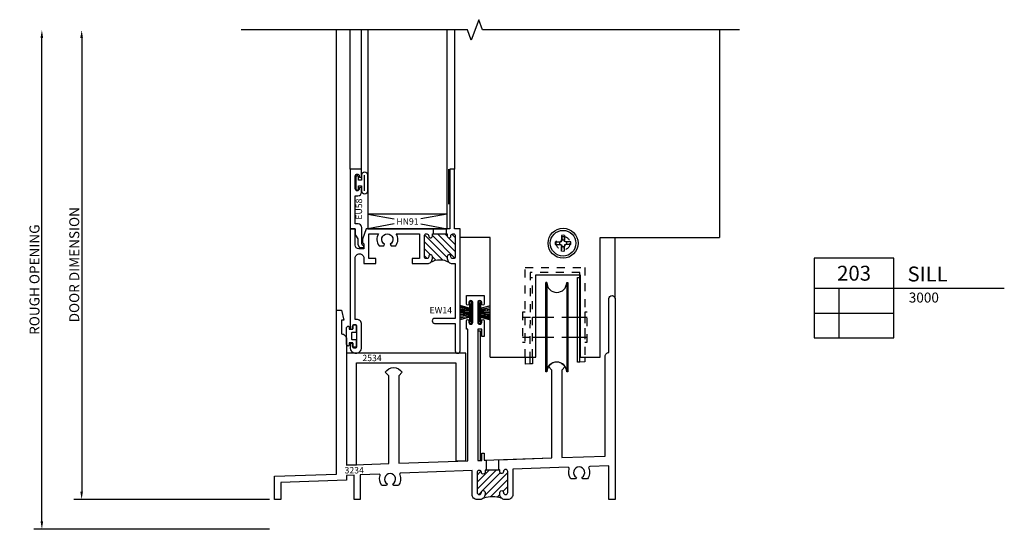
# Model space of a CAD drawing. Units: inches. Extents: x -52.3 to 4.2, y -2.4 to 11.3.
# Drawn here: x -21.2 to -8.9, y -2.4 to 4 of the extents above; entities that cross this region are included whole.
import ezdxf
from ezdxf.enums import TextEntityAlignment as Align

# ---------------------------------------------------------------- set-up
doc = ezdxf.new("R2010")
doc.units = ezdxf.units.IN
doc.header["$LTSCALE"] = 0.5
doc.header["$MEASUREMENT"] = 0
doc.linetypes.add('HIDDEN', pattern=[0.375, 0.25, -0.125])
doc.linetypes.add('HIDDEN2', pattern=[0.1875, 0.125, -0.0625])
for name, color, linetype in [('EFCO_0', 7, 'Continuous'), ('EFCO_Die', 7, 'Continuous'), ('EFCO_Die_Text', 6, 'Continuous'), ('EFCO_INHOUSE DIMENSION', 7, 'Continuous'), ('EFCO_NONTHERMAL', 7, 'Continuous'), ('EFCO_THERMAL', 7, 'Continuous')]:
    doc.layers.add(name, color=color, linetype=linetype)
doc.styles.add('ROMANS', font='romans.shx')
doc.styles.add('SIMPLEX', font='simplex.shx')
doc.dimstyles.new('STD1', dxfattribs={"dimtxt": 0.125, "dimasz": 0.1, "dimexe": 0.1, "dimexo": 0.0625, "dimgap": 0.03, "dimtad": 1, "dimdec": 5, "dimzin": 4, "dimdsep": 46, "dimlunit": 5, "dimtxsty": 'SIMPLEX', "dimcen": 0.09, "dimclrd": 1, "dimclre": 1, "dimclrt": 3, "dimazin": 0, "dimtfac": 1, "dimtdec": 5, "dimtmove": 0, "dimatfit": 3, "dimfxl": 0, "dimfrac": 2, "dimtolj": 1, "dimtzin": 0, "dimarcsym": 0})

# ---------------------------------------------------------------- blocks, each defined once
blk = doc.blocks.new('WF02HD2000')
at = {"layer": 'EFCO_0', "color": 3, "linetype": 'Continuous'}
for p, q in [((-0.014, 0.265), (-0.014, -0.005)), ((0.014, 0.265), (-0.014, 0.265)), ((0, 0.25), (0, 0.014)), ((0.014, -0.005), (0.014, 0.265)), ((0.014, 0.186), (0.133, 0.22)), ((0.133, 0.213), (0.014, 0.186)), ((0.014, 0.172), (0.133, 0.198)), ((0.133, 0.192), (0.014, 0.172)), ((0.014, 0.158), (0.133, 0.177)), ((0.133, 0.171), (0.014, 0.158)), ((0.014, 0.144), (0.133, 0.157)), ((0.133, 0.151), (0.014, 0.144)), ((0.014, 0.13), (0.133, 0.137)), ((0.014, 0.13), (0.133, 0.124)), ((0.133, 0.13), (0.014, 0.13)), ((0.014, 0.116), (0.133, 0.11)), ((0.014, 0.116), (0.133, 0.104)), ((0.014, 0.102), (0.133, 0.09)), ((0.014, 0.102), (0.133, 0.084)), ((0.014, 0.088), (0.133, 0.069)), ((0.014, 0.088), (0.133, 0.063)), ((0.133, 0.048), (0.014, 0.074)), ((0.014, 0.074), (0.133, 0.041)), ((-0.014, -0.005), (0.014, -0.005))]:
    blk.add_line(p, q, dxfattribs=at)
blk = doc.blocks.new('HR23HIDVIEWSL')
at = {"layer": 'EFCO_0', "color": 1, "linetype": 'HIDDEN2'}
for p, q in [((-0.399, 0.063), (-0.398, 1.189)), ((-0.398, 1.189), (0.352, 1.189)), ((-0.336, 1.127), (-0.337, 0.066)), ((0.29, 1.127), (-0.336, 1.127)), ((0.29, 1.094), (0.29, 1.127)), ((0.352, 1.189), (0.352, 0.063)), ((-0.336, 1.064), (-0.305, 1.064)), ((-0.305, 0.063), (-0.305, 1.064)), ((-0.429, 0.625), (-0.429, 0.25)), ((-0.398, 0.625), (-0.429, 0.625)), ((0.352, 0.625), (0.352, 0.25)), ((0.383, 0.625), (0.352, 0.625)), ((0.383, 0.25), (0.383, 0.625)), ((-0.429, 0.564), (-0.305, 0.564)), ((-0.137, 0.564), (0.137, 0.564)), ((0.289, 0.564), (0.383, 0.564)), ((-0.429, 0.312), (-0.305, 0.312)), ((-0.429, 0.25), (-0.398, 0.25)), ((-0.137, 0.312), (0.137, 0.312)), ((0.289, 0.312), (0.383, 0.312)), ((0.352, 0.25), (0.383, 0.25))]:
    blk.add_line(p, q, dxfattribs=at)
at = {"layer": 'EFCO_0', "color": 3, "linetype": 'Continuous'}
for p, q in [((-0.137, -0.125), (-0.137, 1)), ((-0.125, 1), (-0.125, -0.125)), ((0.125, 1), (0.125, -0.125)), ((0.137, 1), (0.137, -0.125)), ((0.259, -0.002), (0.259, 1.064)), ((-0.305, 0.063), (-0.305, -0.022))]:
    blk.add_line(p, q, dxfattribs=at)
at = {"layer": 'EFCO_0', "color": 3, "linetype": 'HIDDEN'}
for p, q in [((-0.125, 1), (-0.137, 1)), ((0.125, 1), (0.137, 1)), ((0.259, 1.064), (0.29, 1.064)), ((-0.305, -0.022), (-0.337, -0.023)), ((0.289, -0.001), (0.259, -0.002)), ((-0.125, -0.125), (-0.137, -0.125)), ((0.137, -0.125), (0.125, -0.125))]:
    blk.add_line(p, q, dxfattribs=at)
at = {"layer": 'EFCO_0', "color": 5, "linetype": 'Continuous'}
for p, q in [((0.289, -0.001), (0.29, 1.094)), ((-0.305, 0.564), (-0.137, 0.564)), ((0.137, 0.564), (0.289, 0.564)), ((-0.305, 0.312), (-0.137, 0.312)), ((0.137, 0.312), (0.289, 0.312)), ((-0.399, 0.063), (-0.399, -0.025)), ((0.352, 0.001), (0.289, -0.001)), ((0.352, 0.063), (0.352, 0.001))]:
    blk.add_line(p, q, dxfattribs=at)
blk.add_lwpolyline([(-0.337, 0.063), (-0.337, -0.023), (-0.399, -0.025)], dxfattribs=at)
at = {"layer": 'EFCO_0', "color": 3, "linetype": 'Continuous'}
for centre, start, end in [((0, 1), 180, 0), ((0, -0.125), 0.0011, 179.9989)]:
    blk.add_arc(centre, 0.125, start, end, dxfattribs=at)
blk = doc.blocks.new('SLQ2HD')
at = {"layer": 'EFCO_0', "color": 3, "linetype": 'ByBlock'}
for p, q in [((-0.098, 0.018), (-0.043, 0.013)), ((-0.098, 0.018), (-0.043, 0.018)), ((-0.043, 0.018), (-0.024, 0.024)), ((-0.043, 0.013), (-0.02, 0.02)), ((-0.043, 0.013), (-0.043, 0.018)), ((-0.043, 0.013), (-0.043, -0.013)), ((-0.024, 0.024), (-0.018, 0.043)), ((-0.02, 0.02), (-0.024, 0.024)), ((-0.02, 0.02), (-0.013, 0.043)), ((-0.018, 0.098), (-0.013, 0.043)), ((-0.018, 0.098), (-0.018, 0.043)), ((-0.013, 0.043), (-0.018, 0.043)), ((-0.013, 0.043), (0.013, 0.043)), ((0.018, 0.098), (0.013, 0.043)), ((0.013, 0.043), (0.018, 0.043)), ((0.02, 0.02), (0.013, 0.043)), ((0.018, 0.098), (0.018, 0.043)), ((0.024, 0.024), (0.018, 0.043)), ((0.02, 0.02), (0.024, 0.024)), ((0.043, 0.013), (0.02, 0.02)), ((0.043, 0.018), (0.024, 0.024)), ((0.098, 0.018), (0.043, 0.013)), ((0.043, 0.013), (0.043, 0.018)), ((0.098, 0.018), (0.043, 0.018)), ((0.043, 0.013), (0.043, -0.013)), ((-0.098, -0.018), (-0.043, -0.013)), ((-0.098, -0.018), (-0.043, -0.018)), ((-0.043, -0.013), (-0.02, -0.02)), ((-0.043, -0.013), (-0.043, -0.018)), ((-0.043, -0.018), (-0.024, -0.024)), ((-0.02, -0.02), (-0.024, -0.024)), ((-0.024, -0.024), (-0.018, -0.043)), ((-0.02, -0.02), (-0.013, -0.043)), ((-0.018, -0.098), (-0.018, -0.043)), ((-0.018, -0.098), (-0.013, -0.043)), ((-0.013, -0.043), (-0.018, -0.043)), ((-0.013, -0.043), (0.013, -0.043)), ((0.02, -0.02), (0.013, -0.043)), ((0.018, -0.098), (0.013, -0.043)), ((0.013, -0.043), (0.018, -0.043)), ((0.024, -0.024), (0.018, -0.043)), ((0.018, -0.098), (0.018, -0.043)), ((0.043, -0.013), (0.02, -0.02)), ((0.02, -0.02), (0.024, -0.024)), ((0.043, -0.018), (0.024, -0.024)), ((0.098, -0.018), (0.043, -0.013)), ((0.043, -0.013), (0.043, -0.018)), ((0.098, -0.018), (0.043, -0.018))]:
    blk.add_line(p, q, dxfattribs=at)
blk.add_circle((0, 0), 0.161, dxfattribs=at)
for start, end in [(169.5432, 190.4568), (79.5432, 100.4568), (349.5432, 10.4568), (259.5432, 280.4568)]:
    blk.add_arc((0, 0), 0.0992, start, end, dxfattribs=at)
blk = doc.blocks.new('3234')
at = {"layer": 'EFCO_NONTHERMAL'}
blk.add_lwpolyline([(2.634, 2.563), (2.634, 2.456, -0.999993), (2.604, 2.456), (2.604, 2.476, 1.00001), (2.554, 2.476), (2.554, 2.226, 1.000004), (2.604, 2.226), (2.604, 2.246, -0.999993), (2.634, 2.246), (2.634, 2.049), (2.604, 2.049), (2.604, 2.139), (2.554, 2.139), (2.554, 0.49), (2.604, 0.491), (2.604, 0.581), (2.634, 0.582), (2.634, 0.492), (3.486, 0.522), (3.486, 1.626), (3.442, 1.669, -0.551406), (3.654, 1.669), (3.611, 1.626), (3.611, 0.526), (4.157, 0.545), (4.157, 1.801, -0.417326), (4.204, 1.847), (4.204, 2.524, -1), (4.282, 2.524), (4.282, 0), (4.204, 0), (4.204, 0.422), (3.963, 0.414, 0.531551), (3.95, 0.392, -0.27393), (3.934, 0.259), (3.875, 0.259), (3.864, 0.278, 3.73205), (3.794, 0.278), (3.783, 0.259), (3.724, 0.259, -0.255255), (3.705, 0.384, 0.531552), (3.69, 0.404), (2.995, 0.38), (2.995, 0.062, -0.414214), (2.933, 0), (2.895, 0, -0.414214), (2.833, 0.062), (2.833, 0.089, -1.022506), (2.878, 0.089, 0.981956), (2.933, 0.089), (2.933, 0.35, 0.981648), (2.878, 0.35, -1.061414), (2.833, 0.348), (2.833, 0.374), (2.646, 0.368), (2.646, 0.34, -1.022114), (2.601, 0.34, 0.978487), (2.546, 0.338), (2.546, 0.089, 0.981956), (2.601, 0.089, -1.022507), (2.646, 0.089), (2.646, 0.062, -0.414214), (2.584, 0), (2.546, 0, -0.414214), (2.484, 0.062), (2.484, 0.362), (1.587, 0.331, 0.531553), (1.574, 0.309, -0.27393), (1.558, 0.176), (1.499, 0.176), (1.488, 0.195, 3.73203), (1.418, 0.195), (1.407, 0.176), (1.348, 0.176, -0.254755), (1.329, 0.301, 0.389813), (1.321, 0.319), (1.078, 0.31), (1.078, 0), (1, 0), (1, 0.307), (0.905, 0.303), (0.905, 0.244), (0.078, 0.213), (0.078, 0), (0, 0), (0, 0.291), (0.78, 0.318), (0.78, 2.38), (0.842, 2.38), (0.873, 2.255), (0.842, 2.255), (0.842, 2.08, -0.416537), (0.905, 2.017), (0.905, 0.432), (1.436, 0.45), (1.436, 1.555), (1.392, 1.598, -0.551408), (1.604, 1.598), (1.561, 1.555), (1.561, 0.455), (2.429, 0.485), (2.429, 2.139), (2.412, 2.139), (2.412, 2.246, -0.999984), (2.442, 2.246), (2.442, 2.226, 1.00001), (2.492, 2.226), (2.492, 2.476, 1.000004), (2.442, 2.476), (2.442, 2.456, -0.999984), (2.412, 2.456), (2.412, 2.563)], format="xyb", close=True, dxfattribs=at)
at = {"layer": 'EFCO_THERMAL', "color": 3, "linetype": 'Continuous'}
for p, q in [((2.546, 0.129), (2.789, 0.373)), ((2.546, 0.217), (2.698, 0.369)), ((2.546, 0.306), (2.595, 0.355)), ((2.616, 0.111), (2.838, 0.333)), ((2.645, 0.051), (2.933, 0.339)), ((2.715, 0.033), (2.933, 0.251)), ((2.874, 0.103), (2.933, 0.163)), ((2.568, 0.063), (2.603, 0.097)), ((2.799, 0.029), (2.833, 0.063))]:
    blk.add_line(p, q, dxfattribs=at)
at = {"layer": 'EFCO_THERMAL'}
blk.add_lwpolyline([(2.818, 0.374), (2.818, 0.499), (3.486, 0.522), (3.486, 1.626), (3.442, 1.669, -0.551406), (3.654, 1.669), (3.611, 1.626), (3.611, 0.526), (4.157, 0.545), (4.157, 1.801, -0.417326), (4.204, 1.847), (4.204, 2.524, -1), (4.282, 2.524), (4.282, 0), (4.204, 0), (4.204, 0.422), (3.963, 0.414, 0.531551), (3.95, 0.392, -0.27393), (3.934, 0.259), (3.875, 0.259), (3.864, 0.278, 3.73205), (3.794, 0.278), (3.783, 0.259), (3.724, 0.259, -0.255255), (3.705, 0.384, 0.531552), (3.69, 0.404), (2.995, 0.38), (2.995, 0.062, -0.414214), (2.933, 0), (2.895, 0, -0.414214), (2.833, 0.062), (2.833, 0.089, -1.022506), (2.878, 0.089, 0.981956), (2.933, 0.089), (2.933, 0.35, 0.981648), (2.878, 0.35, -1.061414), (2.833, 0.348), (2.833, 0.374), (2.646, 0.368), (2.646, 0.34, -1.022114), (2.601, 0.34, 0.978487), (2.546, 0.338), (2.546, 0.089, 0.981956), (2.601, 0.089, -1.022507), (2.646, 0.089), (2.646, 0.062, -0.414214), (2.584, 0), (2.546, 0, -0.414214), (2.484, 0.062), (2.484, 0.362), (1.587, 0.331, 0.531553), (1.574, 0.309, -0.27393), (1.558, 0.176), (1.499, 0.176), (1.488, 0.195, 3.73203), (1.418, 0.195), (1.407, 0.176), (1.348, 0.176, -0.254755), (1.329, 0.301, 0.389813), (1.321, 0.319), (1.078, 0.31), (1.078, 0), (1, 0), (1, 0.307), (0.905, 0.303), (0.905, 0.244), (0.078, 0.213), (0.078, 0), (0, 0), (0, 0.291), (0.78, 0.318), (0.78, 2.38), (0.842, 2.38), (0.873, 2.255), (0.842, 2.255), (0.842, 2.08, -0.416537), (0.905, 2.017), (0.905, 0.432), (1.436, 0.45), (1.436, 1.555), (1.392, 1.598, -0.551408), (1.604, 1.598), (1.561, 1.555), (1.561, 0.455), (2.429, 0.485), (2.429, 2.139), (2.412, 2.139), (2.412, 2.246, -0.999984), (2.442, 2.246), (2.442, 2.226, 1.00001), (2.492, 2.226), (2.492, 2.476, 1.000004), (2.442, 2.476), (2.442, 2.456, -0.999984), (2.412, 2.456), (2.412, 2.563), (2.634, 2.563), (2.634, 2.456, -0.999993), (2.604, 2.456), (2.604, 2.476, 1.00001), (2.554, 2.476), (2.554, 2.226, 1.000004), (2.604, 2.226), (2.604, 2.246, -0.999993), (2.634, 2.246), (2.634, 2.049), (2.604, 2.049), (2.604, 2.139), (2.554, 2.139), (2.554, 0.49), (2.604, 0.491), (2.604, 0.581), (2.634, 0.582), (2.634, 0.492), (2.661, 0.493), (2.661, 0.368)], format="xyb", close=True, dxfattribs=at)
at = {"layer": 'EFCO_THERMAL', "color": 3, "linetype": 'Continuous'}
blk.add_arc((2.74, -0.386), 0.419, 74.5467, 105.4533, dxfattribs=at)
at = {"layer": 'EFCO_Die_Text', "ltscale": 0.5, "style": 'SIMPLEX', "flags": 8}
blk.add_attdef('DIENO', text='', height=0.08, dxfattribs=at).set_placement((1.002, 0.367), align=Align.MIDDLE_CENTER)
blk = doc.blocks.new('2534')
at = {"layer": 'EFCO_Die', "linetype": 'Continuous'}
blk.add_lwpolyline([(1.375, -1.353), (1.5, -1.353), (1.5, 0), (0, 0), (0, -1.401), (0.125, -1.401), (0.125, -0.12), (1.375, -0.12)], close=True, dxfattribs=at)
at = {"layer": 'EFCO_Die_Text', "ltscale": 0.5, "style": 'SIMPLEX', "flags": 8}
blk.add_attdef('DIENO', text='', height=0.08, dxfattribs=at).set_placement((0.321, -0.06), align=Align.MIDDLE_CENTER)
blk = doc.blocks.new('ew14')
at = {"layer": 'EFCO_NONTHERMAL', "linetype": 'Continuous'}
blk.add_lwpolyline([(1.382, 0.076), (1.382, 0.049), (1.382, 0.04, -0.414214), (1.311, -0.031, -0.414214), (1.24, 0.04), (1.24, 0.297), (1.24, 0.331, -0.414214), (1.302, 0.393), (1.32, 0.393), (1.32, 1.095), (1.32, 1.164, 0.414214), (1.265, 1.219, 0.414214), (1.211, 1.164), (1.211, 1.095), (1.059, 1.095), (1.059, 1.157), (1.149, 1.157), (1.149, 1.469), (1.027, 1.469, -0.312094), (1.02, 1.319), (0.961, 1.319), (0.95, 1.338, 3.732055), (0.88, 1.338), (0.869, 1.319), (0.81, 1.319, -0.312093), (0.803, 1.469), (0.512, 1.469), (0.512, 1.157), (0.602, 1.157), (0.602, 1.095), (0.412, 1.095, -0.414214), (0.35, 1.157), (0.35, 1.184, -0.414214), (0.372, 1.207, -0.414214), (0.395, 1.184), (0.395, 1.179, 0.414214), (0.417, 1.157), (0.427, 1.157, 0.414214), (0.45, 1.179), (0.45, 1.444, 0.414214), (0.425, 1.469), (0.42, 1.469, 0.414214), (0.395, 1.441, -0.414214), (0.372, 1.419, -0.414214), (0.35, 1.441), (0.35, 1.469), (0.162, 1.469), (0.162, 1.441, -0.414214), (0.139, 1.419, -0.414214), (0.117, 1.441, 0.414214), (0.092, 1.469), (0.087, 1.469, 0.414214), (0.062, 1.444), (0.062, 1.182, 0.414214), (0.087, 1.157), (0.092, 1.157, 0.414214), (0.117, 1.182, -0.414214), (0.139, 1.207, -0.414214), (0.162, 1.184), (0.162, 1.157, -0.414214), (0.1, 1.095), (0.062, 1.095), (0.062, 0.406), (0.321, 0.406, -0.414214), (0.352, 0.375), (0.352, 0.375, -0.414214), (0.321, 0.344), (0.062, 0.344), (0.062, 0, -0.414214), (0.031, -0.031, -0.414214), (0, 0), (0, 1.531), (0.07, 1.531), (0.07, 2.281), (0.132, 2.281), (0.132, 1.531), (1.18, 1.531), (1.226, 1.404), (1.226, 1.359), (1.211, 1.344), (1.211, 1.281), (1.275, 1.281, 0.414214), (1.32, 1.326), (1.32, 1.531), (1.382, 1.531), (1.382, 0.286, -0.414214), (1.367, 0.271, -0.414214), (1.352, 0.286), (1.352, 0.301), (1.352, 0.306, 0.414214), (1.327, 0.331, 0.414214), (1.302, 0.306), (1.302, 0.056, 0.414214), (1.327, 0.031, 0.414214), (1.352, 0.056), (1.352, 0.061), (1.352, 0.076, -0.414214), (1.367, 0.091, -0.414214)], format="xyb", close=True, dxfattribs=at)
at = {"layer": 'EFCO_THERMAL', "color": 3, "linetype": 'Continuous'}
for p, q in [((0.062, 1.248), (0.283, 1.469)), ((0.062, 1.424), (0.103, 1.466)), ((0.062, 1.336), (0.146, 1.42)), ((0.068, 1.165), (0.35, 1.447)), ((0.161, 1.435), (0.195, 1.469)), ((0.162, 1.171), (0.447, 1.456)), ((0.22, 1.14), (0.45, 1.37)), ((0.375, 1.207), (0.45, 1.282)), ((0.306, 1.138), (0.35, 1.182)), ((0.414, 1.157), (0.45, 1.194))]:
    blk.add_line(p, q, dxfattribs=at)
at = {"layer": 'EFCO_THERMAL', "linetype": 'Continuous'}
blk.add_lwpolyline([(0.335, 1.469), (0.335, 1.531), (1.18, 1.531), (1.226, 1.404), (1.226, 1.359), (1.211, 1.344), (1.211, 1.281), (1.275, 1.281, 0.414214), (1.32, 1.326), (1.32, 1.531), (1.382, 1.531), (1.382, 0.286, -0.414214), (1.367, 0.271, -0.414214), (1.352, 0.286), (1.352, 0.301), (1.352, 0.306, 0.414214), (1.327, 0.331, 0.414214), (1.302, 0.306), (1.302, 0.056, 0.414214), (1.327, 0.031, 0.414214), (1.352, 0.056), (1.352, 0.061), (1.352, 0.076, -0.414214), (1.367, 0.091, -0.414214), (1.382, 0.076), (1.382, 0.049), (1.382, 0.04, -0.414214), (1.311, -0.031, -0.414214), (1.24, 0.04), (1.24, 0.297), (1.24, 0.331, -0.414214), (1.302, 0.393), (1.32, 0.393), (1.32, 1.095), (1.32, 1.164, 0.414214), (1.265, 1.219, 0.414214), (1.211, 1.164), (1.211, 1.095), (1.059, 1.095), (1.059, 1.157), (1.149, 1.157), (1.149, 1.469), (1.027, 1.469, -0.312094), (1.02, 1.319), (0.961, 1.319), (0.95, 1.338, 3.732055), (0.88, 1.338), (0.869, 1.319), (0.81, 1.319, -0.312093), (0.803, 1.469), (0.512, 1.469), (0.512, 1.157), (0.602, 1.157), (0.602, 1.095), (0.412, 1.095, -0.414214), (0.35, 1.157), (0.35, 1.184, -0.414214), (0.372, 1.207, -0.414214), (0.395, 1.184), (0.395, 1.179, 0.414214), (0.417, 1.157), (0.427, 1.157, 0.414214), (0.45, 1.179), (0.45, 1.444, 0.414214), (0.425, 1.469), (0.42, 1.469, 0.414214), (0.395, 1.441, -0.414214), (0.372, 1.419, -0.414214), (0.35, 1.441), (0.35, 1.469), (0.162, 1.469), (0.162, 1.441, -0.414214), (0.139, 1.419, -0.414214), (0.117, 1.441, 0.414214), (0.092, 1.469), (0.087, 1.469, 0.414214), (0.062, 1.444), (0.062, 1.182, 0.414214), (0.087, 1.157), (0.092, 1.157, 0.414214), (0.117, 1.182, -0.414214), (0.139, 1.207, -0.414214), (0.162, 1.184), (0.162, 1.157, -0.414214), (0.1, 1.095), (0.062, 1.095), (0.062, 0.406), (0.321, 0.406, -0.414214), (0.352, 0.375), (0.352, 0.375, -0.414214), (0.321, 0.344), (0.062, 0.344), (0.062, 0, -0.414214), (0.031, -0.031, -0.414214), (0, 0), (0, 1.531), (0.07, 1.531), (0.07, 2.281), (0.132, 2.281), (0.132, 1.531), (0.177, 1.531), (0.177, 1.469)], format="xyb", dxfattribs=at)
at = {"layer": 'EFCO_THERMAL', "color": 3, "linetype": 'Continuous'}
blk.add_arc((0.256, 0.919), 0.225, 60.0389, 119.9611, dxfattribs=at)
at = {"layer": 'EFCO_Die_Text', "ltscale": 0.5, "style": 'SIMPLEX', "flags": 8}
blk.add_attdef('DIENO', text='', height=0.08, dxfattribs=at).set_placement((0.244, 0.508), align=Align.MIDDLE_CENTER)
blk = doc.blocks.new('3000D203DTL')
at = {"layer": 'EFCO_0', "color": 3, "linetype": 'Continuous'}
for p, q in [((0.78, 2.38), (0.78, 5.9)), ((2.264, 5.9), (2.264, 4.15)), ((5.594, 5.9), (5.594, 3.29)), ((2.712, 3.29), (2.334, 3.29)), ((2.712, 1.79), (2.712, 3.29)), ((4.094, 1.79), (4.094, 3.29)), ((4.094, 3.29), (5.594, 3.29)), ((4.282, 2.524), (4.282, 3.29)), ((3.286, 1.79), (3.286, 2.821)), ((3.286, 2.821), (3.84, 2.821)), ((3.84, 2.821), (3.84, 1.79)), ((2.712, 1.79), (3.286, 1.79)), ((3.84, 1.79), (4.094, 1.79))]:
    blk.add_line(p, q, dxfattribs=at)
at = {"layer": 'EFCO_0', "color": 1, "linetype": 'Continuous'}
blk.add_lwpolyline([(5.844, 5.9), (2.615, 5.9), (2.568, 6.029), (2.474, 5.771), (2.427, 5.9), (-0.42, 5.9)], dxfattribs=at)
at = {"layer": 'EFCO_0', "color": 3, "linetype": 'Continuous'}
blk.add_lwpolyline([(0.905, 1.95), (0.905, 2.158, -0.198912), (0.908, 2.165), (0.92, 2.177, -0.668179), (0.937, 2.17), (0.937, 2.148, 0.414214), (0.947, 2.138), (0.977, 2.138, 0.414214), (0.987, 2.148), (0.987, 2.184, -0.414214), (0.997, 2.194), (1.017, 2.194, -0.414214), (1.027, 2.184), (1.027, 2.108, -0.414214), (1.017, 2.098), (0.977, 2.098, 0.414214), (0.967, 2.088), (0.967, 2.02, 0.414214), (0.977, 2.01), (1.017, 2.01, -0.414214), (1.027, 2), (1.027, 1.924, -0.414214), (1.017, 1.914), (0.997, 1.914, -0.414214), (0.987, 1.924), (0.987, 1.96, 0.414214), (0.977, 1.97), (0.947, 1.97, 0.414214), (0.937, 1.96), (0.937, 1.938, -0.668179), (0.92, 1.931), (0.908, 1.943, -0.198912)], format="xyb", close=True, dxfattribs=at)
blk.add_lwpolyline([(2.555, 2.115), (2.555, 0.49), (2.59, 0.49), (2.59, 2.115)], close=True, dxfattribs=at)
blk.add_circle((3.627, 3.22), 0.188, dxfattribs=at)
at = {"layer": 'EFCO_0', "color": 1, "linetype": 'HIDDEN2', "ltscale": 0.5}
blk.add_circle((3.627, 3.22), 0.086, dxfattribs=at)
blk.add_blockref('SLQ2HD', (3.627, 3.22))
at = {"layer": 'EFCO_0', "color": 3, "linetype": 'Continuous'}
ref = blk.add_blockref('ew14', (2.334, 1.869), dxfattribs=dict(at, xscale=-1))
ref.add_attrib('DIENO', 'EW14', dxfattribs={"layer": 'EFCO_Die_Text', "ltscale": 0.5, "height": 0.08, "style": 'SIMPLEX', "flags": 8}).set_placement((2.09, 2.377), align=Align.MIDDLE_CENTER)
for name, p in [('HR23HIDVIEWSL', (3.548, 1.727)), ('WF02HD2000', (2.579, 2.216))]:
    blk.add_blockref(name, p, dxfattribs=at)
for name, p, values in [('3234', (0, 0), {'DIENO': '3234'}), ('2534', (0.905, 1.838), {'DIENO': '2534'})]:
    blk.add_blockref(name, p, dxfattribs=at).add_auto_attribs(values)
at = {"layer": 'EFCO_0', "color": 3, "linetype": 'Continuous', "rotation": 180}
blk.add_blockref('WF02HD2000', (2.467, 2.477), dxfattribs=at)
blk = doc.blocks.new('*D76')
at = {"layer": 'EFCO_INHOUSE DIMENSION', "color": 1, "linetype": 'Continuous', "lineweight": -2, "transparency": 16777216}
for p, q in [((-2.923, -0.275), (-2.923, 5.8)), ((-0.062, -0.375), (-3.023, -0.375))]:
    blk.add_line(p, q, dxfattribs=at)
at = {"layer": 'EFCO_INHOUSE DIMENSION', "color": 1, "linetype": 'Continuous', "transparency": 16777216}
for points in [[(-2.94, 5.8), (-2.907, 5.8), (-2.923, 5.9)], [(-2.94, -0.275), (-2.907, -0.275), (-2.923, -0.375)]]:
    blk.add_solid(points, dxfattribs=at)
at = {"layer": 'EFCO_INHOUSE DIMENSION', "color": 3, "linetype": 'Continuous', "transparency": 16777216, "insert": (-3.016, 2.762), "char_height": 0.125, "attachment_point": 5, "rotation": 90, "style": 'SIMPLEX'}
blk.add_mtext('\\A1;ROUGH OPENING', dxfattribs=at)
blk = doc.blocks.new('*D77')
at = {"layer": 'EFCO_INHOUSE DIMENSION', "color": 1, "linetype": 'Continuous', "lineweight": -2, "transparency": 16777216}
for p, q in [((-2.423, 5.8), (-2.423, 0.1)), ((-0.062, 0), (-2.523, 0))]:
    blk.add_line(p, q, dxfattribs=at)
at = {"layer": 'EFCO_INHOUSE DIMENSION', "color": 1, "linetype": 'Continuous', "transparency": 16777216}
for points in [[(-2.44, 5.8), (-2.407, 5.8), (-2.423, 5.9)], [(-2.44, 0.1), (-2.407, 0.1), (-2.423, 0)]]:
    blk.add_solid(points, dxfattribs=at)
at = {"layer": 'EFCO_INHOUSE DIMENSION', "color": 3, "linetype": 'Continuous', "transparency": 16777216, "insert": (-2.516, 2.95), "char_height": 0.125, "attachment_point": 5, "rotation": 90, "style": 'SIMPLEX'}
blk.add_mtext('\\A1;DOOR DIMENSION', dxfattribs=at)
blk = doc.blocks.new('SYM')
at = {"layer": 'EFCO_0', "color": 5, "linetype": 'Continuous'}
for p, q in [((0, 0), (0, -1)), ((1, 0), (0, 0)), ((1, -1), (1, 0)), ((0, -0.375), (2.388, -0.375)), ((0.313, -1), (0.313, -0.375)), ((0, -0.688), (1, -0.688)), ((0, -1), (1, -1))]:
    blk.add_line(p, q, dxfattribs=at)
at = {"layer": 'EFCO_0', "color": 3, "style": 'SIMPLEX'}
for tag, height, p in [('DETAIL', 0.188, (0.5, -0.188)), ('REF', 0.125, (0.159, -0.531)), ('REF', 0.125, (0.659, -0.531)), ('REF', 0.125, (0.159, -0.836)), ('REF', 0.125, (0.659, -0.836))]:
    blk.add_attdef(tag, text='', height=height, dxfattribs=at).set_placement(p, align=Align.MIDDLE_CENTER)
for p, height in [((1.172, -0.291), 0.188), ((1.188, -0.556), 0.125)]:
    blk.add_attdef('DES.', p, '', height=height, dxfattribs=at)
blk = doc.blocks.new('HN91')
at = {"layer": 'EFCO_Die', "color": 3, "linetype": 'Continuous'}
for p, q in [((0, 0.187), (0.334, 0.125)), ((1, 0.187), (0.666, 0.125)), ((0.334, 0.062), (0, 0)), ((0.666, 0.062), (1, 0))]:
    blk.add_line(p, q, dxfattribs=at)
blk.add_lwpolyline([(1, 0), (1, 0.187), (0, 0.187), (0, 0)], close=True, dxfattribs=at)
at = {"layer": 'EFCO_Die_Text', "style": 'ROMANS', "flags": 8}
blk.add_attdef('BKNO', text='', height=0.08, dxfattribs=at).set_placement((0.5, 0.094), align=Align.MIDDLE_CENTER)
blk = doc.blocks.new('eu58')
at = {"layer": 'EFCO_Die', "linetype": 'Continuous'}
blk.add_lwpolyline([(0.184, -0.082), (-0.017, -0.082, -0.414214), (-0.062, -0.037), (-0.062, 0), (-0.415, 0), (-0.415, -0.035, -0.414214), (-0.46, -0.08), (-0.505, -0.08, -1), (-0.505, -0.05), (-0.502, -0.05, 1), (-0.502, 0), (-0.663, 0, 1), (-0.663, -0.05), (-0.66, -0.05, -1), (-0.66, -0.08), (-0.75, -0.08), (-0.75, 0.062), (0, 0.062), (0, 0), (0.058, 0, -0.131652), (0.08, -0.006), (0.125, -0.032), (0.197, -0.032), (0.235, -0.054), (0.235, -0.094, -0.995853), (0.205, -0.094)], format="xyb", close=True, dxfattribs=at)
at = {"layer": 'EFCO_Die_Text', "ltscale": 0.5, "style": 'SIMPLEX', "flags": 8}
blk.add_attdef('DIENO', text='', height=0.08, dxfattribs=at).set_placement((-0.248, -0.047), align=Align.MIDDLE_CENTER)
blk = doc.blocks.new('S3500G305SXX')
at = {"layer": 'EFCO_0', "color": 8, "linetype": 'Continuous'}
for p, q in [((-0.062, 0.751), (-0.062, 2.5)), ((0.08, 0.751), (0.08, 2.5))]:
    blk.add_line(p, q, dxfattribs=at)
at = {"layer": 'EFCO_0', "color": 3, "linetype": 'Continuous'}
for p, q in [((1.172, 0.75), (1.172, 0.312)), ((0.115, 0.477), (0.115, 0.677))]:
    blk.add_line(p, q, dxfattribs=at)
blk.add_lwpolyline([(0.157, 2.5), (0.157, 0.188), (1.157, 0.188), (1.157, 2.5)], dxfattribs=at)
at = {"layer": 'EFCO_0', "color": 3}
blk.add_lwpolyline([(0.04, 0.542), (0.08, 0.542), (0.08, 0.477, 0.925819), (0.157, 0.477), (0.157, 0.677, 0.925819), (0.08, 0.677), (0.08, 0.612), (0.04, 0.612), (0.04, 0.652, 1.000005), (0.01, 0.652), (0.01, 0.502, 1), (0.04, 0.502)], format="xyb", close=True, dxfattribs=at)
at = {"layer": 'EFCO_0', "color": 3, "linetype": 'Continuous'}
ref = blk.add_blockref('eu58', (0, 0.001), dxfattribs=dict(at, xscale=-1, rotation=90))
ref.add_attrib('DIENO', 'EU58', dxfattribs={"layer": 'EFCO_Die_Text', "ltscale": 0.5, "height": 0.08, "rotation": 90, "style": 'SIMPLEX', "flags": 8}).set_placement((0.047, 0.249), align=Align.MIDDLE_CENTER)
ref = blk.add_blockref('HN91', (0.157, 0), dxfattribs=at)
ref.add_attrib('BKNO', 'HN91', dxfattribs={"layer": 'EFCO_Die_Text', "height": 0.08, "style": 'ROMANS'}).set_placement((0.657, 0.094), align=Align.MIDDLE_CENTER)
blk = doc.blocks.new('3000D203')
at = {"layer": 'EFCO_0', "color": 3, "linetype": 'Continuous'}
for name, p in [('3000D203DTL', (0, 0)), ('S3500G305SXX', (1.014428, 3.399805))]:
    blk.add_blockref(name, p, dxfattribs=at)
at = {"layer": 'EFCO_0'}
ref = blk.add_blockref('SYM', (6.783999, 3.030556), dxfattribs=at)
ref.add_attrib('DETAIL', '203', dxfattribs={"color": 3, "height": 0.1875, "style": 'SIMPLEX'}).set_placement((7.283999, 2.843056), align=Align.MIDDLE_CENTER)
ref.add_attrib('DES.', 'SILL', (7.955892, 2.739504), dxfattribs={"color": 3, "height": 0.1875, "style": 'SIMPLEX'})
ref.add_attrib('DES.', '3000', (7.971718, 2.474728), dxfattribs={"color": 3, "height": 0.125, "style": 'SIMPLEX'})
at = {"layer": 'EFCO_INHOUSE DIMENSION', "color": 3, "linetype": 'Continuous'}
for base, p1, p2, text, override, picture, middle in [((-2.92345, 5.899805), (0, -0.375), (-0.419614, 5.899805), 'ROUGH OPENING', {"dimpost": '"', "dimse1": 0, "dimse2": 1}, '*D76', (-3.01595, 2.762403)), ((-2.42345, 0), (-0.419614, 5.899805), (0, 0), 'DOOR DIMENSION', {"dimpost": '"', "dimse1": 1, "dimse2": 0}, '*D77', (-2.51595, 2.949903))]:
    dim = blk.add_linear_dim(base=base, p1=p1, p2=p2, angle=90, text=text, dimstyle='STD1', override=override, dxfattribs=at)
    dim.commit()
    dim.dimension.update_dxf_attribs({"geometry": picture, "text_midpoint": middle})

msp = doc.modelspace()

# ---------------------------------------------------------------- block references
at = {"layer": 'EFCO_0'}
msp.add_blockref('3000D203', (-18.046, -2.014), dxfattribs=at)

doc.saveas('drawing.dxf')
